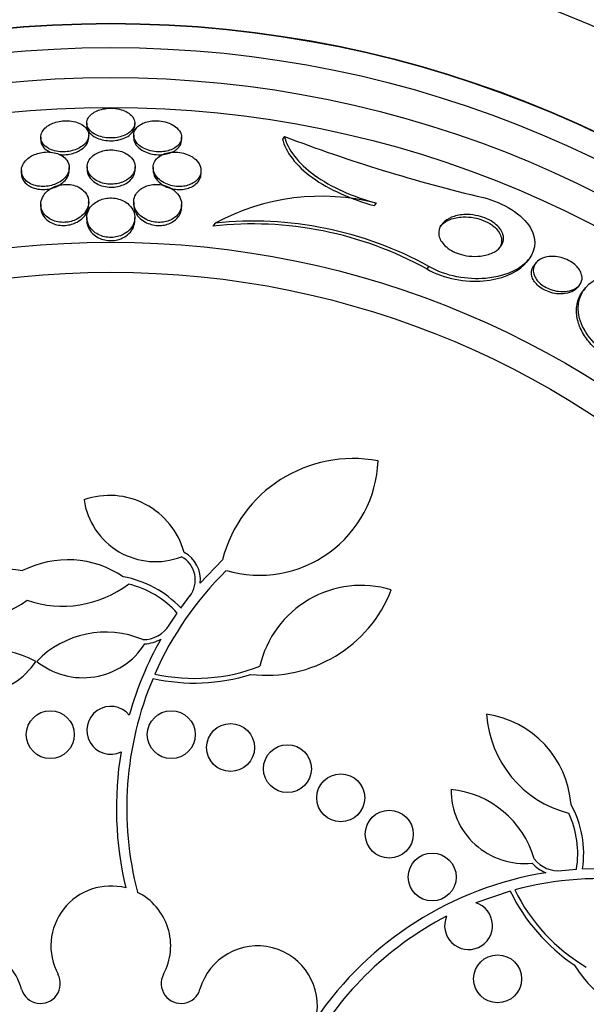
# Model space of a CAD drawing. Units: millimetres. Extents: x 0 to 835, y 0 to 1165.
# Drawn here: x 420 to 430, y 787 to 803 of the extents above; entities that cross this region are included whole.
import ezdxf
from ezdxf import colors
from ezdxf.entities.mleader import LeaderData, LeaderLine
from ezdxf.math import Vec2, Vec3

# ---------------------------------------------------------------- set-up
doc = ezdxf.new("R2010")
doc.units = ezdxf.units.MM
doc.layers.add('DV1_Défaut', color=7, linetype='Continuous')
doc.layers.add('Défaut', color=7, linetype='Continuous')

# ---------------------------------------------------------------- blocks, each defined once
blk = doc.blocks.new('_DOT')
at = {"color": 0}
blk.add_line((0, 0), (-1, 0), dxfattribs=at)
at = {"color": 0, "const_width": 0.333}
blk.add_lwpolyline([(-0.1665, 0, 1), (0.1665, 0, 1)], format="xyb", close=True, dxfattribs=at)
blk = doc.blocks.new('SE')
at = {"layer": 'DV1_Défaut', "color": 7, "linetype": 'Continuous'}
for p, q in [((421.176, 801.744), (421.176, 801.698)), ((421.976, 801.698), (421.976, 801.744)), ((421.207, 801.495), (421.207, 801.542)), ((421.958, 801.542), (421.958, 801.495)), ((424.474, 801.52), (424.441, 801.479)), ((420.407, 801.506), (420.407, 801.459)), ((422.758, 801.458), (422.758, 801.506)), ((420.083, 800.949), (420.083, 800.9)), ((420.883, 800.952), (420.883, 801.001)), ((421.183, 801.011), (421.183, 800.962)), ((421.983, 800.962), (421.983, 801.01)), ((422.283, 801), (422.283, 800.952)), ((423.083, 800.898), (423.083, 800.947)), ((420.407, 800.387), (420.407, 800.336)), ((421.207, 800.415), (421.207, 800.425)), ((421.958, 800.424), (421.958, 800.373)), ((422.758, 800.355), (422.758, 800.385)), ((426.007, 800.406), (425.974, 800.364)), ((421.176, 800.166), (421.176, 800.114)), ((421.976, 800.114), (421.976, 800.166)), ((423.32, 800.071), (423.282, 800.023)), ((428.517, 799.421), (428.552, 799.465)), ((428.673, 799.408), (428.642, 799.369)), ((426.886, 799.349), (426.852, 799.307)), ((429.391, 799.026), (429.401, 799.039)), ((429.498, 798.988), (429.466, 798.949)), ((423.07, 794.06), (423.441, 794.449)), ((422.744, 793.645), (422.894, 793.846)), ((422.551, 793.358), (422.685, 793.562)), ((429.107, 789.262), (429.349, 789.284)), ((429.452, 789.29), (429.702, 789.298)), ((428.245, 788.919), (427.669, 788.723))]:
    blk.add_line(p, q, dxfattribs=at)
for centre, radius in [((421.576, 784.503), 26.834), ((421.576, 784.503), 26.588), ((421.576, 784.503), 26.535), ((421.576, 784.503), 26.346), ((421.576, 784.503), 23.976), ((421.576, 784.503), 23.645), ((421.576, 784.503), 23.585), ((421.576, 784.503), 22.655), ((421.576, 784.503), 22), ((421.576, 784.503), 20.5), ((421.576, 784.503), 18.906), ((421.576, 784.503), 18.9), ((421.576, 784.503), 18.5), ((421.576, 784.503), 18), ((421.576, 784.503), 17.5), ((421.576, 784.503), 15.25), ((421.576, 784.503), 14.75), ((420.566, 791.531), 0.4), ((422.586, 791.531), 0.4), ((423.576, 791.316), 0.4), ((424.525, 790.962), 0.4), ((425.415, 790.476), 0.4), ((426.225, 789.869), 0.4), ((426.942, 789.153), 0.4), ((428.034, 787.453), 0.4)]:
    blk.add_circle(centre, radius, dxfattribs=at)
for centre, radius, start, end in [((421.576, 784.503), 30, 300.2208, 239.7792), ((421.576, 784.503), 25.906, 24.8957, 351.5753), ((433.81, 825.961), 26.163, 249.0946, 256.7216), ((425.09, 796.816), 3.705, 75.6603, 118.5415), ((423.936, 794.033), 6.026, 61.0624, 96.2378), ((423.96, 794.067), 6.038, 61.0184, 96.0922), ((425.618, 793.894), 2.247, 79.2434, 165.6915), ((424.058, 796.174), 1.981, 253.8033, 357.8944), ((421.553, 794.232), 1.293, 15.3483, 109.1581), ((422.321, 795.624), 1.204, 188.1306, 291.1365), ((420.856, 792.804), 1.647, 55.7866, 117.1714), ((422.55, 794.115), 0.437, 321.8919, 62.0923), ((422.55, 794.115), 0.523, 353.8992, 61.4201), ((419.817, 792.647), 1.647, 79.9715, 141.3563), ((421.491, 792.479), 1.712, 42.9544, 80.1988), ((427.377, 790.327), 5.528, 134.4624, 156.3666), ((420.77, 795.5), 1.825, 251.0758, 307.1162), ((421.491, 792.479), 1.612, 42.2019, 76.3447), ((425.758, 792.286), 1.737, 73.2526, 167.1429), ((424.174, 794.759), 2.237, 263.3062, 338.7794), ((419.104, 795.249), 1.825, 250.0266, 306.0671), ((422.115, 793.632), 0.515, 269.3059, 327.8447), ((421.491, 791.637), 1.605, 67.3428, 135.8609), ((421.111, 793.709), 1.228, 231.0756, 327.2973), ((427.395, 790.31), 5.724, 150.5205, 164.3111), ((422.115, 793.633), 0.587, 272.7717, 300.4299), ((419.554, 791.345), 1.605, 61.2819, 129.8), ((419.307, 793.437), 1.228, 229.8455, 326.0673), ((422.973, 795.523), 3.053, 257.5126, 290.9564), ((427.411, 790.303), 5.569, 157.0974, 194.6158), ((422.973, 795.523), 3.131, 257.2413, 287.4782), ((421.576, 791.603), 0.4, 39.456, 295.4218), ((429.671, 791.989), 1.825, 183.7083, 255.6877), ((427.617, 790.241), 1.647, 4.358, 81.834), ((427.411, 790.303), 5.741, 170.5871, 193.415), ((428.484, 790.607), 1.228, 179.647, 275.8688), ((427.1, 789.017), 1.605, 15.9143, 84.4324), ((427.759, 789.542), 1.712, 351.5258, 28.7702), ((427.759, 789.542), 1.612, 350.7733, 24.9162), ((429.05, 789.774), 0.587, 221.3431, 249.0013), ((429.05, 789.773), 0.515, 217.8773, 276.4162), ((429.749, 783.557), 5.741, 99.1123, 145.785), ((429.746, 783.599), 5.528, 83.0339, 104.9381), ((421.576, 788.003), 1, 75.4603, 208.2587), ((421.576, 788.003), 1, 331.7413, 63.4667), ((431.063, 790.282), 3.131, 205.8127, 236.0496), ((431.063, 790.282), 3.053, 206.084, 239.5279), ((427.549, 788.342), 0.4, 156.924, 72.4588), ((429.749, 783.557), 5.569, 117.4588, 152.1971), ((424.025, 787.003), 1, 347.4116, 163.8434), ((419.129, 787.004), 0.998, 16.123, 43.7045), ((431.214, 788.867), 2.237, 211.8776, 263.41), ((420.404, 787.373), 0.33, 196.1566, 28.2587), ((422.748, 787.373), 0.33, 151.7413, 343.8434)]:
    blk.add_arc(centre, radius, start, end, dxfattribs=at)
for points, knots in [([(421.877, 801.908), (421.85, 801.927), (421.817, 801.944), (421.779, 801.957), (421.742, 801.971), (421.699, 801.981), (421.655, 801.987), (421.614, 801.992), (421.572, 801.993), (421.531, 801.99), (421.493, 801.987), (421.455, 801.981), (421.421, 801.972), (421.386, 801.963), (421.353, 801.951), (421.324, 801.937), (421.292, 801.921), (421.265, 801.902), (421.243, 801.882), (421.218, 801.859), (421.2, 801.834), (421.189, 801.808), (421.177, 801.779), (421.173, 801.748), (421.178, 801.718), (421.184, 801.686), (421.2, 801.653), (421.226, 801.624), (421.252, 801.595), (421.288, 801.568), (421.332, 801.547), (421.364, 801.531), (421.4, 801.518), (421.44, 801.51), (421.479, 801.501), (421.522, 801.495), (421.565, 801.495), (421.604, 801.494), (421.644, 801.497), (421.681, 801.503), (421.717, 801.51), (421.752, 801.519), (421.783, 801.531), (421.817, 801.544), (421.847, 801.56), (421.872, 801.577), (421.901, 801.597), (421.924, 801.619), (421.941, 801.643), (421.96, 801.67), (421.972, 801.698), (421.975, 801.727), (421.979, 801.759), (421.972, 801.791), (421.956, 801.822), (421.94, 801.853), (421.913, 801.882), (421.877, 801.908)], [0, 0, 0, 0, 0.049973, 0.049973, 0.049973, 0.100326, 0.100326, 0.100326, 0.14568, 0.14568, 0.14568, 0.187817, 0.187817, 0.187817, 0.231215, 0.231215, 0.231215, 0.27932, 0.27932, 0.27932, 0.334521, 0.334521, 0.334521, 0.39745, 0.39745, 0.39745, 0.465397, 0.465397, 0.465397, 0.531584, 0.531584, 0.531584, 0.578467, 0.578467, 0.578467, 0.625648, 0.625648, 0.625648, 0.668317, 0.668317, 0.668317, 0.710245, 0.710245, 0.710245, 0.755582, 0.755582, 0.755582, 0.807324, 0.807324, 0.807324, 0.867028, 0.867028, 0.867028, 0.93345, 0.93345, 0.93345, 1, 1, 1, 1]), ([(421.202, 801.585), (421.192, 801.621), (421.17, 801.657), (421.135, 801.687), (421.111, 801.708), (421.08, 801.728), (421.044, 801.743), (421.007, 801.758), (420.964, 801.77), (420.919, 801.777), (420.88, 801.782), (420.837, 801.784), (420.796, 801.781), (420.758, 801.779), (420.72, 801.773), (420.685, 801.764), (420.649, 801.755), (420.615, 801.743), (420.585, 801.729), (420.551, 801.713), (420.522, 801.694), (420.497, 801.674), (420.469, 801.65), (420.447, 801.625), (420.433, 801.598), (420.415, 801.568), (420.407, 801.536), (420.407, 801.504), (420.408, 801.47), (420.419, 801.436), (420.441, 801.404), (420.462, 801.373), (420.494, 801.344), (420.536, 801.32), (420.566, 801.304), (420.6, 801.29), (420.638, 801.28), (420.676, 801.271), (420.718, 801.264), (420.761, 801.263), (420.8, 801.262), (420.839, 801.265), (420.877, 801.271), (420.914, 801.277), (420.949, 801.286), (420.981, 801.298), (421.016, 801.31), (421.048, 801.326), (421.076, 801.344), (421.107, 801.364), (421.133, 801.386), (421.153, 801.41), (421.177, 801.438), (421.193, 801.467), (421.201, 801.497), (421.209, 801.526), (421.209, 801.556), (421.202, 801.585)], [0, 0, 0, 0, 0.074859, 0.074859, 0.074859, 0.126635, 0.126635, 0.126635, 0.178889, 0.178889, 0.178889, 0.224079, 0.224079, 0.224079, 0.265446, 0.265446, 0.265446, 0.307928, 0.307928, 0.307928, 0.355198, 0.355198, 0.355198, 0.409888, 0.409888, 0.409888, 0.47295, 0.47295, 0.47295, 0.541891, 0.541891, 0.541891, 0.609594, 0.609594, 0.609594, 0.656347, 0.656347, 0.656347, 0.703436, 0.703436, 0.703436, 0.745526, 0.745526, 0.745526, 0.786505, 0.786505, 0.786505, 0.830823, 0.830823, 0.830823, 0.881726, 0.881726, 0.881726, 0.941109, 0.941109, 0.941109, 1, 1, 1, 1]), ([(421.176, 801.698), (421.176, 801.691), (421.176, 801.684), (421.177, 801.678), (421.182, 801.645), (421.196, 801.612), (421.221, 801.582), (421.246, 801.553), (421.281, 801.526), (421.324, 801.503), (421.355, 801.488), (421.392, 801.474), (421.431, 801.464), (421.47, 801.455), (421.514, 801.449), (421.557, 801.447), (421.596, 801.446), (421.636, 801.449), (421.673, 801.455), (421.7, 801.459), (421.726, 801.465), (421.751, 801.473)], [0, 0, 0, 0, 0.044286, 0.044286, 0.044286, 0.258405, 0.258405, 0.258405, 0.468614, 0.468614, 0.468614, 0.618038, 0.618038, 0.618038, 0.768468, 0.768468, 0.768468, 0.903699, 0.903699, 0.903699, 1, 1, 1, 1]), ([(421.751, 801.473), (421.792, 801.485), (421.829, 801.502), (421.859, 801.521), (421.89, 801.541), (421.915, 801.563), (421.933, 801.586), (421.954, 801.612), (421.968, 801.64), (421.973, 801.668), (421.975, 801.678), (421.976, 801.688), (421.976, 801.698)], [0, 0, 0, 0, 0.2849386, 0.2849386, 0.2849386, 0.567738, 0.567738, 0.567738, 0.8876707, 0.8876707, 0.8876707, 1, 1, 1, 1]), ([(422.75, 801.558), (422.738, 801.594), (422.714, 801.631), (422.679, 801.663), (422.653, 801.687), (422.619, 801.709), (422.581, 801.728), (422.542, 801.746), (422.496, 801.761), (422.448, 801.771), (422.407, 801.779), (422.362, 801.783), (422.32, 801.782), (422.282, 801.781), (422.243, 801.777), (422.209, 801.77), (422.174, 801.762), (422.141, 801.751), (422.112, 801.739), (422.081, 801.724), (422.054, 801.707), (422.032, 801.689), (422.007, 801.667), (421.988, 801.643), (421.976, 801.618), (421.962, 801.589), (421.956, 801.559), (421.959, 801.528), (421.961, 801.494), (421.975, 801.46), (421.998, 801.427), (422.021, 801.395), (422.056, 801.364), (422.099, 801.337), (422.13, 801.319), (422.167, 801.302), (422.207, 801.289), (422.247, 801.277), (422.292, 801.268), (422.337, 801.264), (422.376, 801.261), (422.417, 801.262), (422.455, 801.266), (422.491, 801.271), (422.526, 801.278), (422.558, 801.289), (422.591, 801.3), (422.62, 801.314), (422.646, 801.33), (422.674, 801.348), (422.698, 801.369), (422.715, 801.391), (422.736, 801.417), (422.749, 801.445), (422.755, 801.473), (422.76, 801.501), (422.759, 801.53), (422.75, 801.558)], [0, 0, 0, 0, 0.074681, 0.074681, 0.074681, 0.129382, 0.129382, 0.129382, 0.184631, 0.184631, 0.184631, 0.231715, 0.231715, 0.231715, 0.27352, 0.27352, 0.27352, 0.315337, 0.315337, 0.315337, 0.361144, 0.361144, 0.361144, 0.413836, 0.413836, 0.413836, 0.474905, 0.474905, 0.474905, 0.542889, 0.542889, 0.542889, 0.611733, 0.611733, 0.611733, 0.660758, 0.660758, 0.660758, 0.710204, 0.710204, 0.710204, 0.753464, 0.753464, 0.753464, 0.794249, 0.794249, 0.794249, 0.837393, 0.837393, 0.837393, 0.886418, 0.886418, 0.886418, 0.943636, 0.943636, 0.943636, 1, 1, 1, 1]), ([(424.474, 801.52), (424.502, 801.412), (424.556, 801.302), (424.726, 801.08), (424.838, 800.974), (425.116, 800.773), (425.276, 800.683), (425.629, 800.525), (425.815, 800.459), (426.007, 800.406)], [0, 0, 0, 0, 0.25, 0.25, 0.5, 0.5, 0.75, 0.75, 1, 1, 1, 1]), ([(420.407, 801.459), (420.407, 801.45), (420.408, 801.44), (420.41, 801.431), (420.415, 801.397), (420.432, 801.363), (420.46, 801.332), (420.481, 801.308), (420.51, 801.286), (420.545, 801.268), (420.557, 801.262), (420.569, 801.256), (420.582, 801.251)], [0, 0, 0, 0, 0.115391, 0.115391, 0.115391, 0.548601, 0.548601, 0.548601, 0.88819, 0.88819, 0.88819, 1, 1, 1, 1]), ([(420.712, 801.219), (420.731, 801.216), (420.752, 801.215), (420.772, 801.215), (420.81, 801.214), (420.849, 801.218), (420.886, 801.224), (420.923, 801.231), (420.958, 801.241), (420.99, 801.253), (421.024, 801.266), (421.056, 801.283), (421.083, 801.301), (421.111, 801.32), (421.135, 801.341), (421.154, 801.363)], [0, 0, 0, 0, 0.112061, 0.112061, 0.112061, 0.324167, 0.324167, 0.324167, 0.532807, 0.532807, 0.532807, 0.760101, 0.760101, 0.760101, 1, 1, 1, 1]), ([(421.154, 801.363), (421.183, 801.397), (421.2, 801.435), (421.206, 801.472), (421.207, 801.48), (421.207, 801.487), (421.207, 801.495)], [0, 0, 0, 0, 0.829145, 0.829145, 0.829145, 1, 1, 1, 1]), ([(421.958, 801.495), (421.958, 801.483), (421.959, 801.47), (421.962, 801.458), (421.97, 801.424), (421.988, 801.389), (422.016, 801.357), (422.044, 801.326), (422.082, 801.297), (422.129, 801.273), (422.162, 801.257), (422.199, 801.242), (422.239, 801.232), (422.279, 801.222), (422.323, 801.216), (422.366, 801.215), (422.405, 801.213), (422.444, 801.216), (422.48, 801.222), (422.516, 801.228), (422.55, 801.237), (422.579, 801.249), (422.612, 801.261), (422.64, 801.277), (422.664, 801.294), (422.682, 801.308), (422.698, 801.323), (422.711, 801.338)], [0, 0, 0, 0, 0.059018, 0.059018, 0.059018, 0.224484, 0.224484, 0.224484, 0.387282, 0.387282, 0.387282, 0.499625, 0.499625, 0.499625, 0.612791, 0.612791, 0.612791, 0.71377, 0.71377, 0.71377, 0.811894, 0.811894, 0.811894, 0.917923, 0.917923, 0.917923, 1, 1, 1, 1]), ([(422.711, 801.338), (422.739, 801.371), (422.754, 801.408), (422.757, 801.445), (422.758, 801.449), (422.758, 801.454), (422.758, 801.458)], [0, 0, 0, 0, 0.894795, 0.894795, 0.894795, 1, 1, 1, 1]), ([(424.441, 801.479), (424.468, 801.37), (424.522, 801.26), (424.692, 801.038), (424.804, 800.932), (425.083, 800.731), (425.243, 800.641), (425.596, 800.483), (425.782, 800.418), (425.974, 800.364)], [0, 0, 0, 0, 0.25, 0.25, 0.5, 0.5, 0.75, 0.75, 1, 1, 1, 1]), ([(420.731, 801.214), (420.702, 801.229), (420.668, 801.24), (420.632, 801.248), (420.596, 801.256), (420.556, 801.26), (420.516, 801.26), (420.479, 801.26), (420.441, 801.256), (420.405, 801.248), (420.369, 801.241), (420.335, 801.23), (420.304, 801.217), (420.269, 801.203), (420.238, 801.185), (420.211, 801.166), (420.18, 801.144), (420.154, 801.118), (420.134, 801.092), (420.111, 801.061), (420.095, 801.027), (420.088, 800.994), (420.079, 800.956), (420.081, 800.917), (420.094, 800.88), (420.107, 800.842), (420.133, 800.805), (420.17, 800.774), (420.195, 800.753), (420.227, 800.733), (420.263, 800.718), (420.299, 800.703), (420.342, 800.692), (420.386, 800.687), (420.424, 800.683), (420.465, 800.683), (420.504, 800.687), (420.54, 800.691), (420.576, 800.698), (420.609, 800.709), (420.644, 800.72), (420.676, 800.734), (420.705, 800.75), (420.739, 800.768), (420.768, 800.79), (420.792, 800.812), (420.82, 800.84), (420.843, 800.869), (420.858, 800.899), (420.875, 800.935), (420.884, 800.972), (420.883, 801.008), (420.881, 801.047), (420.868, 801.086), (420.843, 801.122), (420.824, 801.149), (420.798, 801.174), (420.765, 801.195), (420.754, 801.202), (420.743, 801.208), (420.731, 801.214)], [0, 0, 0, 0, 0.042543, 0.042543, 0.042543, 0.085342, 0.085342, 0.085342, 0.125294, 0.125294, 0.125294, 0.165086, 0.165086, 0.165086, 0.20906, 0.20906, 0.20906, 0.26059, 0.26059, 0.26059, 0.321846, 0.321846, 0.321846, 0.392003, 0.392003, 0.392003, 0.464613, 0.464613, 0.464613, 0.513681, 0.513681, 0.513681, 0.56328, 0.56328, 0.56328, 0.605476, 0.605476, 0.605476, 0.644199, 0.644199, 0.644199, 0.685104, 0.685104, 0.685104, 0.732236, 0.732236, 0.732236, 0.788568, 0.788568, 0.788568, 0.854949, 0.854949, 0.854949, 0.927494, 0.927494, 0.927494, 0.982587, 0.982587, 0.982587, 1, 1, 1, 1]), ([(421.833, 801.232), (421.803, 801.249), (421.769, 801.264), (421.731, 801.274), (421.694, 801.285), (421.652, 801.292), (421.611, 801.294), (421.573, 801.296), (421.533, 801.294), (421.496, 801.288), (421.461, 801.282), (421.426, 801.273), (421.396, 801.262), (421.362, 801.249), (421.332, 801.234), (421.306, 801.216), (421.276, 801.196), (421.251, 801.173), (421.232, 801.149), (421.21, 801.12), (421.195, 801.089), (421.188, 801.057), (421.18, 801.021), (421.181, 800.983), (421.193, 800.947), (421.205, 800.908), (421.229, 800.87), (421.265, 800.837), (421.29, 800.812), (421.323, 800.79), (421.361, 800.771), (421.392, 800.756), (421.429, 800.743), (421.467, 800.735), (421.506, 800.726), (421.548, 800.722), (421.589, 800.722), (421.626, 800.723), (421.663, 800.727), (421.698, 800.735), (421.733, 800.742), (421.765, 800.753), (421.795, 800.766), (421.827, 800.781), (421.856, 800.799), (421.88, 800.819), (421.909, 800.842), (421.932, 800.867), (421.948, 800.894), (421.968, 800.926), (421.979, 800.96), (421.982, 800.993), (421.985, 801.031), (421.978, 801.07), (421.959, 801.107), (421.941, 801.144), (421.91, 801.18), (421.868, 801.21), (421.857, 801.218), (421.846, 801.225), (421.833, 801.232)], [0, 0, 0, 0, 0.044655, 0.044655, 0.044655, 0.089644, 0.089644, 0.089644, 0.130678, 0.130678, 0.130678, 0.17016, 0.17016, 0.17016, 0.212764, 0.212764, 0.212764, 0.262073, 0.262073, 0.262073, 0.320641, 0.320641, 0.320641, 0.388658, 0.388658, 0.388658, 0.461344, 0.461344, 0.461344, 0.513896, 0.513896, 0.513896, 0.557891, 0.557891, 0.557891, 0.602204, 0.602204, 0.602204, 0.641802, 0.641802, 0.641802, 0.681274, 0.681274, 0.681274, 0.725232, 0.725232, 0.725232, 0.777124, 0.777124, 0.777124, 0.838993, 0.838993, 0.838993, 0.909451, 0.909451, 0.909451, 0.981324, 0.981324, 0.981324, 1, 1, 1, 1]), ([(422.928, 801.183), (422.897, 801.201), (422.861, 801.218), (422.822, 801.231), (422.783, 801.244), (422.74, 801.253), (422.697, 801.257), (422.658, 801.26), (422.618, 801.26), (422.58, 801.255), (422.545, 801.251), (422.511, 801.243), (422.481, 801.233), (422.448, 801.222), (422.419, 801.207), (422.395, 801.191), (422.367, 801.172), (422.344, 801.15), (422.326, 801.127), (422.306, 801.1), (422.292, 801.07), (422.286, 801.04), (422.279, 801.004), (422.282, 800.967), (422.294, 800.931), (422.307, 800.892), (422.332, 800.853), (422.367, 800.818), (422.395, 800.791), (422.429, 800.765), (422.468, 800.744), (422.501, 800.727), (422.538, 800.712), (422.578, 800.702), (422.618, 800.691), (422.662, 800.685), (422.704, 800.683), (422.742, 800.682), (422.78, 800.685), (422.815, 800.692), (422.848, 800.698), (422.881, 800.708), (422.909, 800.72), (422.94, 800.734), (422.967, 800.75), (422.99, 800.768), (423.017, 800.79), (423.038, 800.814), (423.053, 800.84), (423.071, 800.87), (423.08, 800.903), (423.082, 800.935), (423.084, 800.973), (423.076, 801.012), (423.057, 801.049), (423.038, 801.087), (423.007, 801.125), (422.965, 801.157), (422.953, 801.166), (422.941, 801.174), (422.928, 801.183)], [0, 0, 0, 0, 0.046466, 0.046466, 0.046466, 0.093337, 0.093337, 0.093337, 0.135234, 0.135234, 0.135234, 0.174481, 0.174481, 0.174481, 0.216091, 0.216091, 0.216091, 0.263848, 0.263848, 0.263848, 0.32058, 0.32058, 0.32058, 0.387129, 0.387129, 0.387129, 0.459818, 0.459818, 0.459818, 0.515, 0.515, 0.515, 0.560487, 0.560487, 0.560487, 0.606367, 0.606367, 0.606367, 0.646512, 0.646512, 0.646512, 0.685477, 0.685477, 0.685477, 0.72821, 0.72821, 0.72821, 0.77837, 0.77837, 0.77837, 0.838398, 0.838398, 0.838398, 0.907782, 0.907782, 0.907782, 0.980423, 0.980423, 0.980423, 1, 1, 1, 1]), ([(420.083, 800.9), (420.083, 800.875), (420.087, 800.851), (420.095, 800.828), (420.109, 800.79), (420.135, 800.753), (420.173, 800.722), (420.199, 800.701), (420.23, 800.682), (420.266, 800.667), (420.303, 800.653), (420.345, 800.642), (420.39, 800.637), (420.428, 800.633), (420.468, 800.633), (420.507, 800.638), (420.543, 800.642), (420.578, 800.65), (420.611, 800.66), (420.646, 800.671), (420.679, 800.685), (420.708, 800.701), (420.741, 800.72), (420.77, 800.742), (420.794, 800.765), (420.822, 800.792), (420.844, 800.822), (420.859, 800.853), (420.875, 800.886), (420.883, 800.919), (420.883, 800.953)], [0, 0, 0, 0, 0.088422, 0.088422, 0.088422, 0.233429, 0.233429, 0.233429, 0.33057, 0.33057, 0.33057, 0.42875, 0.42875, 0.42875, 0.512455, 0.512455, 0.512455, 0.589587, 0.589587, 0.589587, 0.671342, 0.671342, 0.671342, 0.765749, 0.765749, 0.765749, 0.878706, 0.878706, 0.878706, 1, 1, 1, 1]), ([(421.183, 800.962), (421.183, 800.954), (421.183, 800.947), (421.184, 800.939), (421.188, 800.9), (421.204, 800.861), (421.231, 800.825), (421.253, 800.796), (421.282, 800.769), (421.318, 800.745), (421.348, 800.726), (421.383, 800.71), (421.422, 800.697), (421.461, 800.685), (421.504, 800.677), (421.548, 800.674), (421.586, 800.671), (421.626, 800.673), (421.663, 800.679), (421.698, 800.684), (421.732, 800.693), (421.763, 800.704), (421.796, 800.716), (421.827, 800.732), (421.853, 800.749), (421.883, 800.769), (421.908, 800.792), (421.928, 800.817)], [0, 0, 0, 0, 0.034115, 0.034115, 0.034115, 0.210217, 0.210217, 0.210217, 0.351099, 0.351099, 0.351099, 0.466218, 0.466218, 0.466218, 0.58245, 0.58245, 0.58245, 0.682621, 0.682621, 0.682621, 0.777587, 0.777587, 0.777587, 0.880123, 0.880123, 0.880123, 1, 1, 1, 1]), ([(421.928, 800.817), (421.957, 800.853), (421.975, 800.892), (421.98, 800.932), (421.982, 800.942), (421.983, 800.952), (421.983, 800.962)], [0, 0, 0, 0, 0.79899, 0.79899, 0.79899, 1, 1, 1, 1]), ([(422.283, 800.952), (422.283, 800.924), (422.288, 800.896), (422.299, 800.868), (422.315, 800.829), (422.343, 800.79), (422.381, 800.756), (422.409, 800.73), (422.444, 800.706), (422.484, 800.687), (422.517, 800.671), (422.554, 800.657), (422.594, 800.648), (422.634, 800.639), (422.676, 800.634), (422.718, 800.633), (422.755, 800.633), (422.792, 800.637), (422.826, 800.644), (422.859, 800.651), (422.891, 800.662), (422.919, 800.675), (422.949, 800.689), (422.976, 800.707), (422.998, 800.726), (423.024, 800.748), (423.044, 800.774), (423.058, 800.8), (423.075, 800.831), (423.083, 800.865), (423.083, 800.898)], [0, 0, 0, 0, 0.101755, 0.101755, 0.101755, 0.247505, 0.247505, 0.247505, 0.354258, 0.354258, 0.354258, 0.442946, 0.442946, 0.442946, 0.53233, 0.53233, 0.53233, 0.611473, 0.611473, 0.611473, 0.689583, 0.689583, 0.689583, 0.776176, 0.776176, 0.776176, 0.878359, 0.878359, 0.878359, 1, 1, 1, 1]), ([(421.196, 800.499), (421.183, 800.539), (421.159, 800.579), (421.123, 800.613), (421.098, 800.637), (421.067, 800.659), (421.031, 800.676), (421, 800.691), (420.965, 800.703), (420.928, 800.71), (420.891, 800.717), (420.851, 800.721), (420.811, 800.719), (420.775, 800.718), (420.739, 800.712), (420.705, 800.704), (420.671, 800.695), (420.638, 800.683), (420.609, 800.669), (420.576, 800.653), (420.547, 800.633), (420.522, 800.612), (420.492, 800.587), (420.468, 800.559), (420.45, 800.529), (420.428, 800.494), (420.414, 800.456), (420.409, 800.419), (420.404, 800.375), (420.409, 800.331), (420.427, 800.289), (420.441, 800.253), (420.465, 800.219), (420.498, 800.188), (420.523, 800.164), (420.555, 800.143), (420.592, 800.126), (420.622, 800.111), (420.657, 800.1), (420.694, 800.093), (420.731, 800.086), (420.77, 800.083), (420.809, 800.086), (420.845, 800.087), (420.88, 800.093), (420.913, 800.102), (420.947, 800.111), (420.979, 800.124), (421.007, 800.139), (421.047, 800.159), (421.082, 800.185), (421.11, 800.212), (421.145, 800.246), (421.171, 800.285), (421.187, 800.324), (421.203, 800.363), (421.21, 800.405), (421.206, 800.445), (421.205, 800.463), (421.201, 800.481), (421.196, 800.499)], [0, 0, 0, 0, 0.071565, 0.071565, 0.071565, 0.12105, 0.12105, 0.12105, 0.162517, 0.162517, 0.162517, 0.204266, 0.204266, 0.204266, 0.241854, 0.241854, 0.241854, 0.280005, 0.280005, 0.280005, 0.323281, 0.323281, 0.323281, 0.375333, 0.375333, 0.375333, 0.438691, 0.438691, 0.438691, 0.512383, 0.512383, 0.512383, 0.575427, 0.575427, 0.575427, 0.624599, 0.624599, 0.624599, 0.665245, 0.665245, 0.665245, 0.70617, 0.70617, 0.70617, 0.743044, 0.743044, 0.743044, 0.780821, 0.780821, 0.780821, 0.834082, 0.834082, 0.834082, 0.901327, 0.901327, 0.901327, 0.969339, 0.969339, 0.969339, 1, 1, 1, 1]), ([(422.751, 800.443), (422.741, 800.485), (422.721, 800.526), (422.69, 800.564), (422.665, 800.594), (422.633, 800.623), (422.594, 800.647), (422.563, 800.666), (422.527, 800.683), (422.488, 800.695), (422.449, 800.707), (422.405, 800.716), (422.362, 800.718), (422.324, 800.72), (422.286, 800.718), (422.251, 800.712), (422.217, 800.706), (422.185, 800.697), (422.156, 800.685), (422.124, 800.672), (422.096, 800.656), (422.072, 800.638), (422.037, 800.612), (422.01, 800.581), (421.992, 800.549), (421.973, 800.517), (421.962, 800.482), (421.959, 800.447), (421.955, 800.405), (421.962, 800.361), (421.98, 800.32), (421.998, 800.276), (422.03, 800.232), (422.074, 800.195), (422.102, 800.17), (422.137, 800.147), (422.176, 800.129), (422.208, 800.114), (422.245, 800.102), (422.283, 800.094), (422.321, 800.086), (422.361, 800.083), (422.401, 800.084), (422.436, 800.086), (422.471, 800.091), (422.503, 800.099), (422.536, 800.108), (422.566, 800.12), (422.593, 800.134), (422.623, 800.151), (422.65, 800.17), (422.671, 800.191), (422.704, 800.222), (422.727, 800.258), (422.741, 800.295), (422.755, 800.332), (422.76, 800.371), (422.757, 800.409), (422.756, 800.421), (422.754, 800.432), (422.751, 800.443)], [0, 0, 0, 0, 0.071239, 0.071239, 0.071239, 0.127408, 0.127408, 0.127408, 0.172687, 0.172687, 0.172687, 0.21843, 0.21843, 0.21843, 0.257616, 0.257616, 0.257616, 0.294876, 0.294876, 0.294876, 0.335503, 0.335503, 0.335503, 0.39437, 0.39437, 0.39437, 0.453949, 0.453949, 0.453949, 0.525711, 0.525711, 0.525711, 0.602301, 0.602301, 0.602301, 0.652078, 0.652078, 0.652078, 0.693327, 0.693327, 0.693327, 0.734889, 0.734889, 0.734889, 0.771919, 0.771919, 0.771919, 0.809424, 0.809424, 0.809424, 0.852256, 0.852256, 0.852256, 0.916346, 0.916346, 0.916346, 0.981192, 0.981192, 0.981192, 1, 1, 1, 1]), ([(420.407, 800.336), (420.407, 800.307), (420.412, 800.278), (420.422, 800.25), (420.437, 800.207), (420.466, 800.164), (420.508, 800.128), (420.534, 800.106), (420.566, 800.085), (420.602, 800.07), (420.633, 800.056), (420.668, 800.046), (420.704, 800.04), (420.741, 800.034), (420.78, 800.032), (420.819, 800.035), (420.854, 800.037), (420.888, 800.043), (420.921, 800.053), (420.955, 800.063), (420.986, 800.076), (421.015, 800.091), (421.055, 800.113), (421.089, 800.139), (421.117, 800.167), (421.151, 800.203), (421.176, 800.242), (421.19, 800.282), (421.206, 800.326), (421.211, 800.371), (421.204, 800.414)], [0, 0, 0, 0, 0.092446, 0.092446, 0.092446, 0.238326, 0.238326, 0.238326, 0.328962, 0.328962, 0.328962, 0.405316, 0.405316, 0.405316, 0.482141, 0.482141, 0.482141, 0.552044, 0.552044, 0.552044, 0.624557, 0.624557, 0.624557, 0.727892, 0.727892, 0.727892, 0.858101, 0.858101, 0.858101, 1, 1, 1, 1]), ([(421.959, 800.261), (421.943, 800.303), (421.917, 800.344), (421.879, 800.379), (421.853, 800.404), (421.82, 800.427), (421.783, 800.446), (421.751, 800.461), (421.716, 800.473), (421.679, 800.481), (421.641, 800.489), (421.6, 800.493), (421.561, 800.492), (421.525, 800.491), (421.49, 800.486), (421.457, 800.477), (421.423, 800.469), (421.392, 800.457), (421.364, 800.443), (421.332, 800.427), (421.304, 800.408), (421.281, 800.387), (421.245, 800.355), (421.219, 800.319), (421.202, 800.282), (421.185, 800.245), (421.176, 800.205), (421.176, 800.166), (421.176, 800.12), (421.188, 800.073), (421.212, 800.029), (421.231, 799.993), (421.259, 799.959), (421.296, 799.929), (421.324, 799.906), (421.357, 799.885), (421.395, 799.869), (421.427, 799.855), (421.462, 799.845), (421.499, 799.839), (421.535, 799.833), (421.574, 799.831), (421.612, 799.834), (421.646, 799.837), (421.68, 799.843), (421.712, 799.853), (421.744, 799.862), (421.775, 799.876), (421.802, 799.891), (421.84, 799.913), (421.873, 799.94), (421.898, 799.969), (421.931, 800.006), (421.953, 800.048), (421.965, 800.089), (421.977, 800.131), (421.979, 800.175), (421.971, 800.217), (421.968, 800.232), (421.964, 800.247), (421.959, 800.261)], [0, 0, 0, 0, 0.07077, 0.07077, 0.07077, 0.120324, 0.120324, 0.120324, 0.161383, 0.161383, 0.161383, 0.202755, 0.202755, 0.202755, 0.239597, 0.239597, 0.239597, 0.276758, 0.276758, 0.276758, 0.318989, 0.318989, 0.318989, 0.382391, 0.382391, 0.382391, 0.446619, 0.446619, 0.446619, 0.522641, 0.522641, 0.522641, 0.583943, 0.583943, 0.583943, 0.63131, 0.63131, 0.63131, 0.670486, 0.670486, 0.670486, 0.709913, 0.709913, 0.709913, 0.745728, 0.745728, 0.745728, 0.782989, 0.782989, 0.782989, 0.836974, 0.836974, 0.836974, 0.905961, 0.905961, 0.905961, 0.975809, 0.975809, 0.975809, 1, 1, 1, 1]), ([(421.958, 800.373), (421.958, 800.366), (421.958, 800.359), (421.959, 800.352), (421.963, 800.308), (421.978, 800.263), (422.005, 800.221), (422.027, 800.187), (422.058, 800.154), (422.096, 800.126), (422.126, 800.103), (422.161, 800.083), (422.2, 800.067), (422.233, 800.054), (422.27, 800.044), (422.307, 800.038), (422.344, 800.033), (422.384, 800.031), (422.421, 800.034), (422.456, 800.037), (422.49, 800.043), (422.52, 800.053), (422.553, 800.063), (422.582, 800.076), (422.608, 800.092), (422.645, 800.114), (422.675, 800.14), (422.698, 800.169), (422.727, 800.205), (422.745, 800.244), (422.753, 800.285), (422.758, 800.308), (422.759, 800.332), (422.757, 800.355)], [0, 0, 0, 0, 0.022981, 0.022981, 0.022981, 0.168845, 0.168845, 0.168845, 0.287752, 0.287752, 0.287752, 0.380853, 0.380853, 0.380853, 0.458566, 0.458566, 0.458566, 0.536738, 0.536738, 0.536738, 0.608219, 0.608219, 0.608219, 0.682665, 0.682665, 0.682665, 0.789067, 0.789067, 0.789067, 0.922983, 0.922983, 0.922983, 1, 1, 1, 1]), ([(427.801, 800.498), (428.127, 800.419), (428.453, 800.215), (428.708, 799.774), (428.656, 799.565), (428.363, 799.27), (428.121, 799.174), (427.539, 799.125), (427.171, 799.18), (426.886, 799.349)], [0, 0, 0, 0, 0.25, 0.25, 0.5, 0.5, 0.75, 0.75, 1, 1, 1, 1]), ([(428.123, 799.884), (428.135, 799.842), (428.135, 799.801), (428.126, 799.765), (428.116, 799.728), (428.098, 799.695), (428.072, 799.666), (428.041, 799.63), (427.999, 799.6), (427.95, 799.576), (427.893, 799.549), (427.824, 799.53), (427.749, 799.522), (427.688, 799.515), (427.622, 799.514), (427.553, 799.523), (427.5, 799.529), (427.445, 799.541), (427.391, 799.559), (427.346, 799.574), (427.302, 799.593), (427.262, 799.616), (427.222, 799.639), (427.185, 799.666), (427.155, 799.695), (427.127, 799.722), (427.105, 799.75), (427.088, 799.779), (427.071, 799.808), (427.06, 799.839), (427.055, 799.868), (427.048, 799.91), (427.052, 799.95), (427.065, 799.986), (427.082, 800.032), (427.113, 800.072), (427.154, 800.105), (427.195, 800.139), (427.247, 800.167), (427.307, 800.185), (427.373, 800.206), (427.451, 800.217), (427.533, 800.216), (427.59, 800.214), (427.65, 800.207), (427.71, 800.193), (427.759, 800.181), (427.809, 800.165), (427.856, 800.144), (427.903, 800.122), (427.948, 800.096), (427.986, 800.066), (428.02, 800.04), (428.049, 800.011), (428.071, 799.982), (428.093, 799.954), (428.109, 799.924), (428.119, 799.895), (428.12, 799.891), (428.121, 799.887), (428.123, 799.884)], [0, 0, 0, 0, 0.054569, 0.054569, 0.054569, 0.10858, 0.10858, 0.10858, 0.173926, 0.173926, 0.173926, 0.249427, 0.249427, 0.249427, 0.310132, 0.310132, 0.310132, 0.357327, 0.357327, 0.357327, 0.396583, 0.396583, 0.396583, 0.436074, 0.436074, 0.436074, 0.472169, 0.472169, 0.472169, 0.509903, 0.509903, 0.509903, 0.564511, 0.564511, 0.564511, 0.633752, 0.633752, 0.633752, 0.703777, 0.703777, 0.703777, 0.781273, 0.781273, 0.781273, 0.833753, 0.833753, 0.833753, 0.876707, 0.876707, 0.876707, 0.920046, 0.920046, 0.920046, 0.95787, 0.95787, 0.95787, 0.994927, 0.994927, 0.994927, 1, 1, 1, 1]), ([(421.176, 800.114), (421.176, 800.113), (421.176, 800.113), (421.176, 800.112), (421.176, 800.065), (421.189, 800.018), (421.214, 799.974), (421.233, 799.938), (421.262, 799.904), (421.298, 799.875), (421.326, 799.852), (421.36, 799.831), (421.398, 799.815), (421.43, 799.802), (421.465, 799.792), (421.501, 799.786), (421.538, 799.78), (421.577, 799.779), (421.614, 799.782), (421.648, 799.784), (421.682, 799.791), (421.713, 799.801), (421.724, 799.804), (421.734, 799.807), (421.743, 799.811)], [0, 0, 0, 0, 0.00452, 0.00452, 0.00452, 0.249763, 0.249763, 0.249763, 0.445443, 0.445443, 0.445443, 0.596677, 0.596677, 0.596677, 0.721915, 0.721915, 0.721915, 0.847934, 0.847934, 0.847934, 0.962695, 0.962695, 0.962695, 1, 1, 1, 1]), ([(421.743, 799.811), (421.785, 799.827), (421.822, 799.849), (421.853, 799.874), (421.89, 799.904), (421.919, 799.938), (421.939, 799.974), (421.959, 800.011), (421.971, 800.049), (421.975, 800.088), (421.975, 800.096), (421.976, 800.105), (421.976, 800.114)], [0, 0, 0, 0, 0.268342, 0.268342, 0.268342, 0.594532, 0.594532, 0.594532, 0.925029, 0.925029, 0.925029, 1, 1, 1, 1]), ([(427.075, 800.018), (427.083, 800.029), (427.092, 800.038), (427.102, 800.047), (427.138, 800.083), (427.186, 800.112), (427.241, 800.133), (427.303, 800.158), (427.377, 800.173), (427.457, 800.176), (427.515, 800.178), (427.578, 800.174), (427.641, 800.162), (427.692, 800.152), (427.744, 800.138), (427.794, 800.118), (427.845, 800.098), (427.894, 800.072), (427.935, 800.042), (427.971, 800.017), (428.003, 799.988), (428.028, 799.959), (428.051, 799.93), (428.07, 799.901), (428.082, 799.872), (428.095, 799.841), (428.101, 799.81), (428.101, 799.781), (428.102, 799.738), (428.089, 799.698), (428.068, 799.663), (428.062, 799.654), (428.056, 799.645), (428.049, 799.636)], [0, 0, 0, 0, 0.035889, 0.035889, 0.035889, 0.172267, 0.172267, 0.172267, 0.327394, 0.327394, 0.327394, 0.439078, 0.439078, 0.439078, 0.52888, 0.52888, 0.52888, 0.619625, 0.619625, 0.619625, 0.69713, 0.69713, 0.69713, 0.770816, 0.770816, 0.770816, 0.85138, 0.85138, 0.85138, 0.969251, 0.969251, 0.969251, 1, 1, 1, 1]), ([(426.852, 799.307), (427.138, 799.137), (427.507, 799.083), (428.089, 799.134), (428.333, 799.232), (428.493, 799.393), (428.507, 799.409), (428.52, 799.425)], [0, 0, 0, 0, 0.476095, 0.476095, 0.952191, 0.952191, 1, 1, 1, 1]), ([(429.444, 799.168), (429.446, 799.125), (429.434, 799.086), (429.412, 799.053), (429.393, 799.024), (429.366, 799), (429.333, 798.98), (429.294, 798.958), (429.246, 798.942), (429.193, 798.934), (429.149, 798.928), (429.1, 798.927), (429.049, 798.934), (429.008, 798.939), (428.965, 798.949), (428.923, 798.963), (428.887, 798.976), (428.852, 798.992), (428.819, 799.012), (428.786, 799.031), (428.755, 799.054), (428.73, 799.079), (428.706, 799.102), (428.686, 799.127), (428.67, 799.151), (428.654, 799.177), (428.643, 799.203), (428.636, 799.228), (428.629, 799.257), (428.627, 799.285), (428.631, 799.311), (428.635, 799.343), (428.647, 799.371), (428.664, 799.397), (428.685, 799.427), (428.714, 799.452), (428.75, 799.472), (428.79, 799.494), (428.84, 799.509), (428.895, 799.514), (428.938, 799.519), (428.986, 799.518), (429.035, 799.51), (429.075, 799.503), (429.117, 799.492), (429.158, 799.477), (429.2, 799.461), (429.241, 799.44), (429.277, 799.415), (429.309, 799.394), (429.337, 799.37), (429.36, 799.345), (429.382, 799.321), (429.4, 799.296), (429.414, 799.271), (429.428, 799.244), (429.437, 799.218), (429.441, 799.192), (429.442, 799.184), (429.443, 799.176), (429.444, 799.168)], [0, 0, 0, 0, 0.072615, 0.072615, 0.072615, 0.135251, 0.135251, 0.135251, 0.208691, 0.208691, 0.208691, 0.268774, 0.268774, 0.268774, 0.316667, 0.316667, 0.316667, 0.357196, 0.357196, 0.357196, 0.397934, 0.397934, 0.397934, 0.435588, 0.435588, 0.435588, 0.474944, 0.474944, 0.474944, 0.52038, 0.52038, 0.52038, 0.575301, 0.575301, 0.575301, 0.641309, 0.641309, 0.641309, 0.71535, 0.71535, 0.71535, 0.773242, 0.773242, 0.773242, 0.82015, 0.82015, 0.82015, 0.867539, 0.867539, 0.867539, 0.908056, 0.908056, 0.908056, 0.946096, 0.946096, 0.946096, 0.986945, 0.986945, 0.986945, 1, 1, 1, 1]), ([(429.388, 799.027), (429.369, 798.992), (429.339, 798.963), (429.301, 798.941), (429.262, 798.919), (429.215, 798.902), (429.162, 798.895), (429.118, 798.888), (429.069, 798.888), (429.017, 798.894), (428.977, 798.899), (428.934, 798.909), (428.892, 798.924), (428.856, 798.936), (428.82, 798.953), (428.788, 798.972), (428.755, 798.991), (428.724, 799.015), (428.698, 799.039), (428.674, 799.062), (428.654, 799.087), (428.639, 799.111), (428.623, 799.137), (428.612, 799.163), (428.605, 799.188), (428.598, 799.217), (428.596, 799.245), (428.6, 799.271), (428.604, 799.303), (428.615, 799.332), (428.633, 799.357), (428.635, 799.361), (428.638, 799.365), (428.642, 799.369)], [0, 0, 0, 0, 0.138177, 0.138177, 0.138177, 0.278563, 0.278563, 0.278563, 0.394166, 0.394166, 0.394166, 0.486205, 0.486205, 0.486205, 0.564029, 0.564029, 0.564029, 0.642256, 0.642256, 0.642256, 0.714515, 0.714515, 0.714515, 0.790033, 0.790033, 0.790033, 0.877252, 0.877252, 0.877252, 0.982753, 0.982753, 0.982753, 1, 1, 1, 1]), ([(430.099, 797.768), (429.799, 797.889), (429.53, 798.147), (429.337, 798.634), (429.381, 798.851), (429.634, 799.149), (429.849, 799.236), (430.39, 799.212), (430.732, 799.081), (430.973, 798.865)], [0, 0, 0, 0, 0.25, 0.25, 0.5, 0.5, 0.75, 0.75, 1, 1, 1, 1]), ([(430.067, 797.728), (429.999, 797.755), (429.931, 797.789), (429.867, 797.828), (429.785, 797.878), (429.708, 797.938), (429.641, 798.002), (429.58, 798.062), (429.526, 798.127), (429.484, 798.192), (429.44, 798.26), (429.407, 798.331), (429.385, 798.398), (429.36, 798.477), (429.349, 798.553), (429.351, 798.624), (429.353, 798.709), (429.373, 798.788), (429.407, 798.857), (429.424, 798.89), (429.443, 798.92), (429.466, 798.948)], [0, 0, 0, 0, 0.114566, 0.114566, 0.114566, 0.261199, 0.261199, 0.261199, 0.397399, 0.397399, 0.397399, 0.540561, 0.540561, 0.540561, 0.706298, 0.706298, 0.706298, 0.906212, 0.906212, 0.906212, 1, 1, 1, 1])]:
    blk.add_open_spline(points, degree=3, knots=knots, dxfattribs=at)

msp = doc.modelspace()

# ---------------------------------------------------------------- block references
at = {"layer": 'Défaut'}
msp.add_blockref('SE', (0, 0), dxfattribs=at)

# ---------------------------------------------------------------- leaders
at = {"layer": 'Défaut', "color": 7, "linetype": 'Continuous'}
ml = msp.add_multileader_mtext('Standard', dxfattribs=at)
ml.set_content('{\\pxsm0.9;\\fSolid Edge ISO|b1||i0||c0|p34;\\W1.;30/06/2016\\P}', color=256)
ml.set_leader_properties()
ml.set_arrow_properties(name='DOT')
ml.build(insert=Vec2(0, 0))
ml.multileader.update_dxf_attribs({"leader_type": 0, "dogleg_length": 0, "arrow_head_size": 12})
ctx = ml.context
ctx.base_point, ctx.char_height, ctx.arrow_head_size, ctx.landing_gap_size = Vec3(747.016, 1157.46), 12, 12, 4.2
notes = []
notes.append((ctx, [(0, (0, 0, 0), (0, 0), (1, 0), 1, [])]))
ctx.mtext.insert = Vec3(749.016, 1163.58)
for ctx, leaders in notes:
    for number, flags, end, landing, length, lines in leaders:
        leader = LeaderData()
        leader.index, (leader.has_last_leader_line, leader.has_dogleg_vector, leader.attachment_direction) = number, flags
        leader.last_leader_point, leader.dogleg_vector, leader.dogleg_length = Vec3(end), Vec3(landing), length
        for number, points, colour, breaks in lines:
            line = LeaderLine()
            line.index, line.vertices, line.color, line.breaks = number, Vec3.list(points), colors.encode_raw_color(colour), breaks
            leader.lines.append(line)
        ctx.leaders.append(leader)

doc.saveas('drawing.dxf')
